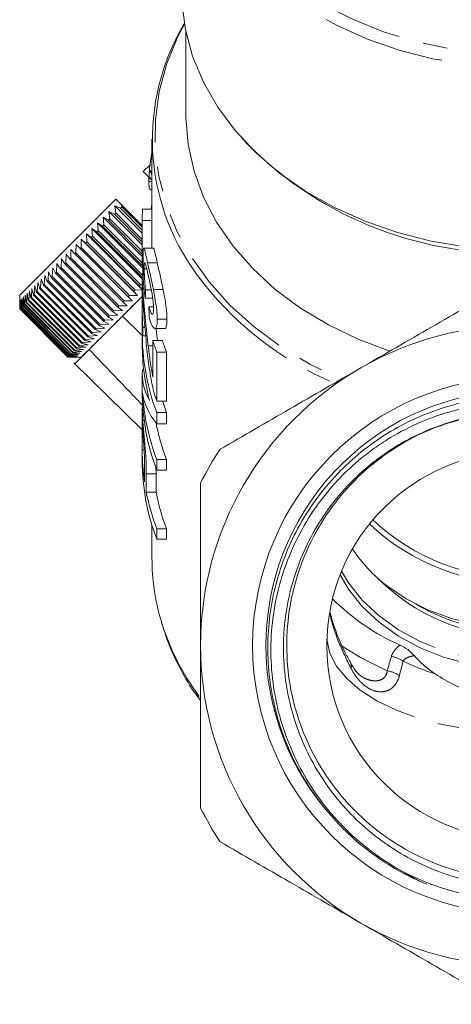
# Model space of a CAD drawing. Units: millimetres. Extents: x -100 to 566, y -52 to 346.
# Drawn here: x 514 to 536, y 199 to 250 of the extents above; entities that cross this region are included whole.
import ezdxf

# ---------------------------------------------------------------- set-up
doc = ezdxf.new("R2010")
doc.units = ezdxf.units.MM
doc.linetypes.add('PHANTOM', pattern=[12.7, 6.35, -1.27, 1.27, -1.27, 1.27, -1.27])

msp = doc.modelspace()

# ---------------------------------------------------------------- linework, layer by layer
at = {"color": 7, "linetype": 'Continuous', "lineweight": 15}
for p, q in [((522.645, 249.307), (522.645, 245.034)), ((520.895, 243.776), (520.895, 239.686)), ((520.45, 242.11), (520.806, 242.467)), ((520.45, 242.11), (520.744, 241.816)), ((520.842, 241.796), (520.744, 241.816)), ((520.744, 241.816), (520.895, 241.665)), ((520.895, 242.151), (520.791, 242.169)), ((520.791, 242.169), (520.876, 241.957)), ((520.895, 242.065), (520.791, 242.169)), ((520.738, 241.61), (520.895, 241.61)), ((520.821, 241.166), (520.895, 241.166)), ((514.086, 235.746), (519.035, 240.696)), ((519.273, 240.227), (518.977, 240.355)), ((518.977, 240.355), (519.033, 239.986)), ((520.395, 238.937), (518.977, 240.355)), ((519.035, 240.696), (519.323, 240.408)), ((519.344, 240.297), (519.273, 240.227)), ((519.323, 240.408), (519.344, 240.297)), ((519.323, 240.408), (520.395, 239.336)), ((519.344, 240.297), (520.395, 239.246)), ((518.963, 239.916), (518.678, 240.056)), ((518.678, 240.056), (518.725, 239.678)), ((520.395, 238.34), (518.678, 240.056)), ((519.033, 239.986), (518.963, 239.916)), ((520.395, 238.484), (518.963, 239.916)), ((519.033, 239.986), (520.395, 238.624)), ((520.395, 239.105), (519.273, 240.227)), ((520.406, 240.179), (520.895, 240.179)), ((518.352, 239.306), (518.092, 239.47)), ((518.092, 239.47), (518.12, 239.074)), ((520.408, 237.155), (518.092, 239.47)), ((518.42, 239.374), (518.352, 239.306)), ((520.404, 237.254), (518.352, 239.306)), ((518.655, 239.609), (518.383, 239.761)), ((518.383, 239.761), (518.42, 239.374)), ((520.395, 237.749), (518.383, 239.761)), ((518.42, 239.374), (520.4, 237.394)), ((518.725, 239.678), (518.655, 239.609)), ((520.395, 237.869), (518.655, 239.609)), ((518.725, 239.678), (520.395, 238.008)), ((520.395, 239.686), (520.395, 237.774)), ((520.395, 238.164), (520.395, 239.59)), ((520.395, 239.59), (520.895, 239.59)), ((520.895, 239.59), (520.895, 238.173)), ((517.76, 238.714), (517.526, 238.903)), ((517.526, 238.903), (517.538, 238.491)), ((520.395, 236.034), (517.526, 238.903)), ((517.826, 238.78), (517.76, 238.714)), ((518.053, 239.007), (517.806, 239.184)), ((517.806, 239.184), (517.826, 238.78)), ((520.362, 236.628), (517.806, 239.184)), ((517.826, 238.78), (520.301, 236.305)), ((518.12, 239.074), (518.053, 239.007)), ((520.439, 236.621), (518.053, 239.007)), ((518.12, 239.074), (520.429, 236.766)), ((516.985, 238.363), (516.983, 237.937)), ((517.194, 238.148), (516.985, 238.363)), ((517.474, 238.427), (517.252, 238.629)), ((517.252, 238.629), (517.257, 238.21)), ((520.151, 235.73), (517.252, 238.629)), ((517.538, 238.491), (517.474, 238.427)), ((519.949, 235.952), (517.474, 238.427)), ((517.538, 238.491), (520.013, 236.017)), ((520.235, 236.239), (517.76, 238.714)), ((516.476, 237.854), (516.463, 237.417)), ((516.66, 237.614), (516.476, 237.854)), ((516.726, 238.104), (516.719, 237.672)), ((516.923, 237.876), (516.726, 238.104)), ((516.983, 237.937), (516.923, 237.876)), ((519.398, 235.401), (516.923, 237.876)), ((516.983, 237.937), (519.458, 235.462)), ((517.257, 238.21), (517.194, 238.148)), ((519.669, 235.673), (517.194, 238.148)), ((517.257, 238.21), (519.732, 235.735)), ((520.969, 238.173), (520.471, 238.173)), ((516.004, 237.382), (515.982, 236.936)), ((516.163, 237.117), (516.004, 237.382)), ((516.235, 237.613), (516.217, 237.171)), ((516.407, 237.36), (516.235, 237.613)), ((516.463, 237.417), (516.407, 237.36)), ((518.881, 234.885), (516.407, 237.36)), ((516.463, 237.417), (518.938, 234.942)), ((516.719, 237.672), (516.66, 237.614)), ((519.135, 235.139), (516.66, 237.614)), ((516.719, 237.672), (519.193, 235.197)), ((520.67, 237.416), (521.17, 237.416)), ((515.378, 236.756), (515.348, 236.301)), ((515.501, 236.454), (515.378, 236.756)), ((515.575, 236.953), (515.547, 236.5)), ((515.71, 236.663), (515.575, 236.953)), ((515.784, 237.162), (515.759, 236.712)), ((515.931, 236.884), (515.784, 237.162)), ((515.982, 236.936), (515.931, 236.884)), ((518.406, 234.41), (515.931, 236.884)), ((515.982, 236.936), (518.457, 234.461)), ((516.217, 237.171), (516.163, 237.117)), ((518.638, 234.642), (516.163, 237.117)), ((516.217, 237.171), (518.692, 234.696)), ((520.498, 237.105), (520.627, 237.105)), ((514.862, 236.24), (514.83, 235.783)), ((514.951, 235.905), (514.862, 236.24)), ((515.021, 236.399), (514.988, 235.942)), ((515.121, 236.075), (515.021, 236.399)), ((515.193, 236.571), (515.161, 236.115)), ((515.304, 236.258), (515.193, 236.571)), ((515.348, 236.301), (515.304, 236.258)), ((517.779, 233.783), (515.304, 236.258)), ((515.348, 236.301), (517.822, 233.826)), ((515.547, 236.5), (515.501, 236.454)), ((517.976, 233.979), (515.501, 236.454)), ((515.547, 236.5), (518.022, 234.026)), ((515.759, 236.712), (515.71, 236.663)), ((518.185, 234.188), (515.71, 236.663)), ((515.759, 236.712), (518.234, 234.237)), ((520.235, 236.239), (520.301, 236.305)), ((520.395, 236.041), (520.235, 236.239)), ((520.301, 236.305), (520.395, 236.3)), ((520.395, 236.62), (520.395, 235.728)), ((520.434, 236.689), (520.398, 236.689)), ((514.086, 235.746), (514.086, 235.464)), ((514.369, 235.747), (514.342, 235.296)), ((514.418, 235.371), (514.369, 235.747)), ((514.471, 235.849), (514.441, 235.395)), ((514.529, 235.482), (514.471, 235.849)), ((514.587, 235.965), (514.556, 235.509)), ((514.655, 235.608), (514.587, 235.965)), ((514.718, 236.095), (514.685, 235.639)), ((514.796, 235.749), (514.718, 236.095)), ((514.83, 235.783), (514.796, 235.749)), ((517.271, 233.274), (514.796, 235.749)), ((514.83, 235.783), (517.304, 233.308)), ((514.988, 235.942), (514.951, 235.905)), ((517.426, 233.43), (514.951, 235.905)), ((514.988, 235.942), (517.463, 233.467)), ((515.161, 236.115), (515.121, 236.075)), ((517.596, 233.6), (515.121, 236.075)), ((515.161, 236.115), (517.636, 233.64)), ((519.669, 235.673), (519.732, 235.735)), ((519.732, 235.735), (520.151, 235.73)), ((519.949, 235.952), (520.013, 236.017)), ((520.151, 235.73), (519.949, 235.952)), ((520.013, 236.017), (520.395, 236.005)), ((520.418, 236.101), (520.487, 236.101)), ((520.562, 236.033), (520.859, 236.033)), ((520.967, 236.043), (521.467, 236.043)), ((514.087, 235.04), (514.086, 235.464)), ((514.094, 235.471), (514.089, 235.042)), ((514.101, 235.055), (514.094, 235.471)), ((514.117, 235.495), (514.107, 235.06)), ((514.132, 235.086), (514.117, 235.495)), ((514.157, 235.535), (514.141, 235.095)), ((514.179, 235.133), (514.157, 235.535)), ((514.212, 235.59), (514.192, 235.146)), ((514.243, 235.196), (514.212, 235.59)), ((514.259, 235.213), (514.243, 235.196)), ((514.283, 235.661), (514.259, 235.213)), ((514.259, 235.213), (516.734, 232.738)), ((514.322, 235.276), (514.283, 235.661)), ((514.342, 235.296), (514.322, 235.276)), ((516.797, 232.801), (514.322, 235.276)), ((514.342, 235.296), (516.817, 232.821)), ((514.441, 235.395), (514.418, 235.371)), ((516.893, 232.896), (514.418, 235.371)), ((514.441, 235.395), (516.916, 232.92)), ((514.556, 235.509), (514.529, 235.482)), ((517.003, 233.007), (514.529, 235.482)), ((514.556, 235.509), (517.031, 233.034)), ((514.685, 235.639), (514.655, 235.608)), ((517.13, 233.133), (514.655, 235.608)), ((514.685, 235.639), (517.16, 233.164)), ((520.406, 235.703), (517.268, 232.564)), ((519.193, 235.197), (519.625, 235.205)), ((519.398, 235.401), (519.458, 235.462)), ((519.625, 235.205), (519.398, 235.401)), ((519.458, 235.462), (519.884, 235.464)), ((519.884, 235.464), (519.669, 235.673)), ((520.395, 235.464), (520.395, 234.613)), ((520.552, 235.597), (520.932, 235.597)), ((514.089, 235.042), (514.087, 235.04)), ((516.562, 232.566), (514.087, 235.04)), ((514.089, 235.042), (516.564, 232.567)), ((514.107, 235.06), (514.101, 235.055)), ((516.576, 232.58), (514.101, 235.055)), ((514.107, 235.06), (516.582, 232.586)), ((514.141, 235.095), (514.132, 235.086)), ((516.607, 232.611), (514.132, 235.086)), ((514.141, 235.095), (516.616, 232.62)), ((514.192, 235.146), (514.179, 235.133)), ((516.654, 232.658), (514.179, 235.133)), ((514.192, 235.146), (516.667, 232.671)), ((516.718, 232.722), (514.243, 235.196)), ((518.692, 234.696), (519.134, 234.714)), ((518.881, 234.885), (518.938, 234.942)), ((519.134, 234.714), (518.881, 234.885)), ((518.938, 234.942), (519.375, 234.955)), ((519.135, 235.139), (519.193, 235.197)), ((519.375, 234.955), (519.135, 235.139)), ((520.737, 235.158), (520.973, 235.158)), ((518.185, 234.188), (518.234, 234.237)), ((518.234, 234.237), (518.683, 234.263)), ((518.406, 234.41), (518.457, 234.461)), ((518.683, 234.263), (518.406, 234.41)), ((518.457, 234.461), (518.903, 234.483)), ((518.638, 234.642), (518.692, 234.696)), ((518.903, 234.483), (518.638, 234.642)), ((519.371, 234.668), (520.395, 233.672)), ((521.166, 234.507), (521.666, 234.507)), ((517.779, 233.783), (517.822, 233.826)), ((518.092, 233.672), (517.779, 233.783)), ((517.822, 233.826), (518.277, 233.857)), ((517.976, 233.979), (518.022, 234.026)), ((518.277, 233.857), (517.976, 233.979)), ((518.022, 234.026), (518.474, 234.054)), ((518.474, 234.054), (518.185, 234.188)), ((520.395, 233.753), (520.395, 233.209)), ((520.424, 234.087), (520.533, 234.087)), ((521.049, 234.028), (521.549, 234.028)), ((517.16, 233.164), (517.617, 233.196)), ((517.271, 233.274), (517.304, 233.308)), ((517.617, 233.196), (517.271, 233.274)), ((517.304, 233.308), (517.762, 233.341)), ((517.426, 233.43), (517.463, 233.467)), ((517.762, 233.341), (517.426, 233.43)), ((517.463, 233.467), (517.92, 233.5)), ((517.596, 233.6), (517.636, 233.64)), ((517.92, 233.5), (517.596, 233.6)), ((517.636, 233.64), (518.092, 233.672)), ((520.42, 233.651), (520.572, 233.651)), ((520.938, 233.413), (521.438, 233.413)), ((520.938, 233.413), (520.938, 231.526)), ((516.654, 232.658), (516.667, 232.671)), ((516.667, 232.671), (517.112, 232.691)), ((516.718, 232.722), (516.734, 232.738)), ((517.112, 232.691), (516.718, 232.722)), ((516.734, 232.738), (517.182, 232.762)), ((516.797, 232.801), (516.817, 232.821)), ((517.182, 232.762), (516.797, 232.801)), ((516.817, 232.821), (517.269, 232.848)), ((516.893, 232.896), (516.916, 232.92)), ((517.269, 232.848), (516.893, 232.896)), ((516.916, 232.92), (517.37, 232.949)), ((517.003, 233.007), (517.031, 233.034)), ((517.37, 232.949), (517.003, 233.007)), ((517.031, 233.034), (517.486, 233.066)), ((517.13, 233.133), (517.16, 233.164)), ((517.486, 233.066), (517.13, 233.133)), ((517.661, 232.957), (520.418, 230.076)), ((520.701, 233.146), (520.938, 233.146)), ((521.143, 232.823), (521.643, 232.823)), ((521.143, 230.302), (521.143, 232.823)), ((521.643, 232.823), (521.643, 230.302)), ((516.562, 232.566), (516.564, 232.567)), ((516.985, 232.564), (516.562, 232.566)), ((516.564, 232.567), (516.993, 232.572)), ((516.576, 232.58), (516.582, 232.586)), ((516.993, 232.572), (516.576, 232.58)), ((516.582, 232.586), (517.017, 232.596)), ((516.607, 232.611), (516.616, 232.62)), ((517.017, 232.596), (516.607, 232.611)), ((516.616, 232.62), (517.056, 232.636)), ((517.056, 232.636), (516.654, 232.658)), ((516.867, 232.264), (520.395, 228.81)), ((516.985, 232.564), (517.268, 232.564)), ((520.395, 231.658), (520.395, 230.786)), ((520.409, 231.913), (520.471, 231.913)), ((521.143, 230.302), (521.643, 230.302)), ((520.395, 229.898), (520.395, 229.162)), ((520.424, 229.978), (520.398, 229.978)), ((521.143, 229.134), (521.143, 229.708)), ((521.143, 229.708), (521.643, 229.708)), ((521.643, 229.708), (521.643, 229.134)), ((520.422, 229.324), (520.491, 229.324)), ((521.143, 229.134), (521.643, 229.134)), ((520.395, 227.791), (520.395, 228.712)), ((520.395, 227.791), (520.494, 227.791)), ((520.395, 227.77), (520.395, 227.226)), ((521.143, 226.742), (521.143, 227.286)), ((521.143, 227.286), (521.643, 227.286)), ((521.643, 227.286), (521.643, 226.742)), ((520.514, 227.072), (520.514, 226.141)), ((521.098, 226.896), (521.105, 226.556)), ((521.143, 226.742), (521.643, 226.742)), ((520.605, 225.611), (520.605, 226.556)), ((521.105, 226.556), (521.105, 225.611)), ((520.605, 225.611), (521.105, 225.611)), ((520.895, 223.909), (520.895, 222.215)), ((521.143, 223.182), (521.143, 223.725)), ((521.143, 223.725), (521.643, 223.725)), ((521.643, 223.725), (521.643, 223.182)), ((521.143, 223.182), (521.643, 223.182)), ((531.136, 216.788), (531.128, 216.801))]:
    msp.add_line(p, q, dxfattribs=at)
at = {"color": 8, "linetype": 'PHANTOM', "lineweight": 0}
msp.add_line((520.605, 226.556), (521.105, 226.556), dxfattribs=at)
at = {"color": 8, "linetype": 'PHANTOM', "lineweight": 0, "flags": 128}
for points in [[(523.132, 262.921), (523.125, 262.88), (522.972, 261.504), (523.011, 260.124), (523.241, 258.754), (523.66, 257.412), (524.263, 256.111), (525.043, 254.866), (525.992, 253.692), (527.097, 252.602), (528.348, 251.608), (529.73, 250.721), (531.227, 249.952), (532.822, 249.31), (534.497, 248.801), (536.234, 248.431), (538.011, 248.204), (539.811, 248.124), (541.611, 248.191), (543.391, 248.403), (545.133, 248.76), (546.814, 249.256), (548.418, 249.887), (549.925, 250.644), (551.318, 251.52), (552.581, 252.504), (553.701, 253.586), (554.665, 254.753), (555.461, 255.991), (556.081, 257.288), (556.518, 258.627), (556.766, 259.995), (556.823, 261.375), (556.688, 262.751), (556.658, 262.921)], [(556.768, 257.998), (556.506, 257.161), (555.939, 255.85), (555.196, 254.592), (554.285, 253.4), (553.217, 252.287), (552.003, 251.266), (550.656, 250.348), (549.191, 249.543), (547.624, 248.859), (545.973, 248.305), (544.255, 247.886), (542.49, 247.607), (540.695, 247.47), (538.893, 247.479), (537.101, 247.631), (535.339, 247.926), (533.628, 248.361), (531.985, 248.93), (530.429, 249.627), (528.977, 250.446), (527.644, 251.376), (526.446, 252.408), (525.395, 253.53), (524.502, 254.73), (523.779, 255.995), (523.232, 257.311), (522.867, 258.663), (522.689, 260.038), (522.675, 260.925)], [(522.57, 249.699), (522.235, 249.06), (521.659, 247.669), (521.269, 246.241), (521.07, 244.79), (521.062, 243.33), (521.247, 241.878), (521.622, 240.447), (522.183, 239.053), (522.926, 237.709), (523.842, 236.429), (524.921, 235.227), (526.154, 234.114), (527.527, 233.102), (529.026, 232.202), (530.636, 231.422)], [(530.654, 221.537), (531.016, 220.94), (531.725, 220.047), (532.587, 219.236), (533.584, 218.522), (534.699, 217.919), (535.911, 217.438), (537.197, 217.088), (538.533, 216.875), (539.895, 216.804), (541.257, 216.875), (542.593, 217.088), (543.879, 217.438), (545.091, 217.919), (546.206, 218.522), (547.203, 219.236), (548.065, 220.047), (548.774, 220.94), (549.136, 221.537)], [(529.901, 218.048), (529.903, 218.02), (530.054, 217.328), (530.395, 216.654), (530.92, 216.01), (531.62, 215.408), (532.479, 214.861), (533.482, 214.379), (534.609, 213.971), (535.838, 213.645), (537.146, 213.408), (538.507, 213.264), (539.895, 213.215), (541.283, 213.264), (542.644, 213.408), (543.952, 213.645), (545.181, 213.971), (546.308, 214.379), (547.311, 214.861), (548.171, 215.408), (548.87, 216.01), (549.395, 216.654), (549.736, 217.328), (549.887, 218.02), (549.89, 218.048)], [(530.645, 217.7), (531.633, 217.092), (533.005, 216.414)]]:
    msp.add_lwpolyline(points, dxfattribs=at)
at = {"color": 7, "linetype": 'Continuous', "lineweight": 15, "flags": 128}
for points in [[(537.06, 238.236), (535.273, 238.536), (533.537, 238.976), (531.871, 239.554), (530.292, 240.261), (528.819, 241.092), (527.466, 242.035), (526.251, 243.082), (525.184, 244.22), (524.279, 245.438), (523.545, 246.721), (522.99, 248.056), (522.62, 249.429), (522.44, 250.823)], [(533.148, 232.872), (531.515, 233.483), (529.976, 234.222), (528.547, 235.082), (527.243, 236.051), (526.08, 237.12), (525.07, 238.277), (524.225, 239.509), (523.553, 240.803), (523.063, 242.143), (522.759, 243.515), (522.646, 244.904), (522.645, 245.034)], [(520.895, 239.686), (520.895, 239.664), (520.895, 239.59)], [(521.437, 230.302), (521.447, 230.27), (521.643, 229.708)], [(532.964, 220.809), (533.975, 220.121), (535.103, 219.547), (536.323, 219.099), (537.613, 218.785), (538.947, 218.612), (540.3, 218.583), (541.645, 218.698), (542.955, 218.956), (544.207, 219.351), (545.374, 219.875), (546.435, 220.519), (547.368, 221.27), (548.156, 222.113), (548.572, 222.686)], [(530.581, 221.355), (531.016, 220.619), (531.725, 219.725), (532.587, 218.914), (533.584, 218.201), (534.699, 217.598), (535.911, 217.117), (537.197, 216.767), (538.533, 216.554), (539.895, 216.483), (541.257, 216.554), (542.593, 216.767), (543.879, 217.117), (545.091, 217.598), (546.206, 218.201), (547.203, 218.914), (548.065, 219.725), (548.774, 220.619), (549.209, 221.355)]]:
    msp.add_lwpolyline(points, dxfattribs=at)
at = {"color": 7, "linetype": 'Continuous', "lineweight": 15}
for radius in [13.819, 10]:
    msp.add_circle((539.895, 217.715), radius, dxfattribs=at)
for centre, radius, start, end in [((532.586, 243.762), 11.67, 149.188, 216.429), ((539.272, 256.855), 18.939, 223.5859, 271.8859), ((532.4, 236.932), 12.016, 163.2241, 164.3241), ((531.548, 239.686), 11.153, 177.4669, 180.495), ((531.776, 233.765), 11.38, 177.2798, 200.8817), ((539.895, 217.715), 16.5, 60, 120), ((531.693, 233.218), 11.298, 180.0467, 194.8058), ((532.314, 237.043), 11.941, 197.6984, 200.6925), ((532.814, 237.043), 11.941, 197.6984, 200.6925), ((539.895, 217.715), 16.5, 120, 180), ((531.802, 230.805), 11.407, 180.0955, 200.8685), ((531.881, 231.368), 11.487, 183.2573, 200.8169), ((539.895, 217.715), 13.131, 241.053, 222.6309), ((532.58, 231.426), 11.694, 191.0545, 200.7369), ((531.588, 227.771), 11.193, 179.897, 188.3726), ((539.895, 217.715), 18.5, 146.888, 153.112), ((531.802, 227.245), 11.407, 180.0955, 200.8685), ((532.085, 227.868), 11.7, 191.1205, 200.7348), ((532.585, 227.868), 11.7, 191.1205, 200.7348), ((539.895, 232.327), 11.163, 226.8793, 313.1207), ((539.895, 232.29), 11.405, 226.8378, 313.1622), ((537.669, 226.936), 7.726, 213.3775, 232.4752), ((532.211, 222.225), 11.315, 180.0511, 196.5148), ((538.343, 228.289), 11.543, 225.0495, 246.1169), ((539.895, 229.172), 10.787, 239.8657, 300.1343), ((539.895, 217.715), 16.5, 180, 240), ((539.895, 217.715), 18.5, 206.888, 213.112), ((539.895, 217.715), 16.5, 240, 300)]:
    msp.add_arc(centre, radius, start, end, dxfattribs=at)
at = {"color": 8, "linetype": 'PHANTOM', "lineweight": 0}
for centre, radius, start, end in [((537.003, 246.988), 17.14, 216.3361, 246.9243), ((539.895, 228.604), 10.472, 224.3074, 315.6926), ((533.526, 222.657), 12.7, 196.6986, 216.5803), ((532.961, 215.642), 1.532, 55.6444, 80.324), ((530.87, 216.669), 0.291, 335.5002, 24.1091), ((532.765, 214.916), 1.517, 55.1394, 80.8677)]:
    msp.add_arc(centre, radius, start, end, dxfattribs=at)
at = {"color": 7, "linetype": 'Continuous', "lineweight": 15}
for centre, major_axis, ratio, start_param, end_param in [((539.395, 238.277), (19, 0), 0.892315, 3.148214, 3.230124), ((539.395, 237.774), (19, 0), 0.894602, 3.141593, 3.270024), ((539.395, 221.819), (0, 107.575), 0.176621, 1.438281, 1.442365), ((539.395, 260.965), (0, 136.684), 0.139006, 1.760744, 1.764869), ((539.395, 228.148), (0, 107.575), 0.176621, 1.515564, 1.519618), ((539.395, 231.658), (19, 0), 0.35328, 3.103671, 3.340631), ((539.395, 230.999), (19, 0), 0.35328, 3.183842, 3.423176)]:
    msp.add_ellipse(centre, major_axis=major_axis, ratio=ratio, start_param=start_param, end_param=end_param, dxfattribs=at)
at = {"color": 8, "linetype": 'PHANTOM', "lineweight": 0}
for centre, major_axis, ratio, start_param, end_param in [((539.895, 178.585), (0, 48.526), 0.226682, 0.652186, 0.676848), ((539.895, 177.942), (0, 49.026), 0.203973, 0.652186, 0.676848), ((539.895, 221.973), (10, 0), 0.637433, 4.060203, 4.25453)]:
    msp.add_ellipse(centre, major_axis=major_axis, ratio=ratio, start_param=start_param, end_param=end_param, dxfattribs=at)
at = {"color": 7, "linetype": 'Continuous', "lineweight": 15}
for points, knots in [([(520.738, 241.61), (520.742, 241.785), (520.749, 242.078), (520.809, 242.632), (520.867, 242.95), (520.895, 243.105)], [0, 0, 0, 0, 0.43182, 0.723763, 1, 1, 1, 1]), ([(520.821, 241.192), (520.806, 241.187), (520.765, 241.172), (520.743, 241.345), (520.739, 241.535), (520.738, 241.61)], [0, 0, 0, 0, 0.237851, 0.698623, 1, 1, 1, 1]), ([(520.67, 237.416), (520.649, 237.507), (520.63, 237.596), (520.594, 237.757), (520.577, 237.829), (520.546, 237.958), (520.532, 238.013), (520.508, 238.101), (520.497, 238.13), (520.469, 238.188), (520.457, 238.182), (520.445, 238.085), (520.442, 238.039), (520.44, 237.952), (520.439, 237.92), (520.438, 237.849), (520.438, 237.811), (520.438, 237.772)], [0, 0, 0, 0, 0.125, 0.125, 0.25, 0.25, 0.375, 0.375, 0.5, 0.5, 0.75, 0.75, 0.875, 0.875, 0.9375, 0.9375, 1, 1, 1, 1]), ([(520.438, 237.772), (520.438, 237.74), (520.438, 237.708), (520.439, 237.639), (520.439, 237.602), (520.441, 237.488), (520.443, 237.408), (520.448, 237.239), (520.452, 237.15), (520.46, 236.967), (520.464, 236.872), (520.469, 236.778)], [0, 0, 0, 0, 0.125, 0.125, 0.25, 0.25, 0.5, 0.5, 0.75, 0.75, 1, 1, 1, 1]), ([(520.969, 238.169), (520.969, 238.17), (520.977, 238.202), (521.011, 238.095), (521.075, 237.843), (521.14, 237.552), (521.17, 237.416)], [0, 0, 0, 0, 0.014022, 0.321238, 0.681463, 1, 1, 1, 1]), ([(520.498, 237.105), (520.498, 237.157), (520.498, 237.209), (520.501, 237.297), (520.503, 237.334), (520.512, 237.424), (520.522, 237.444), (520.554, 237.387), (520.574, 237.321), (520.61, 237.179), (520.623, 237.125), (520.65, 237.012), (520.664, 236.949), (520.678, 236.886)], [0, 0, 0, 0, 0.125, 0.125, 0.25, 0.25, 0.5, 0.5, 0.75, 0.75, 0.875, 0.875, 1, 1, 1, 1]), ([(520.967, 236.043), (520.955, 236.106), (520.942, 236.169), (520.917, 236.293), (520.904, 236.354), (520.866, 236.536), (520.84, 236.656), (520.789, 236.889), (520.763, 237.001), (520.715, 237.217), (520.692, 237.317), (520.67, 237.416)], [0, 0, 0, 0, 0.125, 0.125, 0.25, 0.25, 0.5, 0.5, 0.75, 0.75, 1, 1, 1, 1]), ([(521.17, 237.416), (521.192, 237.317), (521.215, 237.218), (521.263, 237.005), (521.287, 236.894), (521.339, 236.661), (521.365, 236.54), (521.404, 236.356), (521.417, 236.294), (521.442, 236.169), (521.455, 236.106), (521.467, 236.043)], [0, 0, 0, 0, 0.25, 0.25, 0.5, 0.5, 0.75, 0.75, 0.875, 0.875, 1, 1, 1, 1]), ([(520.562, 236.033), (520.556, 236.083), (520.551, 236.133), (520.541, 236.234), (520.536, 236.283), (520.524, 236.432), (520.517, 236.532), (520.506, 236.72), (520.503, 236.807), (520.499, 236.968), (520.498, 237.037), (520.498, 237.105)], [0, 0, 0, 0, 0.125, 0.125, 0.25, 0.25, 0.5, 0.5, 0.75, 0.75, 1, 1, 1, 1]), ([(520.678, 236.886), (520.693, 236.819), (520.709, 236.751), (520.741, 236.607), (520.758, 236.533), (520.808, 236.298), (520.843, 236.128), (520.89, 235.867), (520.905, 235.781), (520.931, 235.611), (520.943, 235.526), (520.96, 235.37), (520.966, 235.296), (520.975, 235.159), (520.976, 235.099), (520.976, 235.04)], [0, 0, 0, 0, 0.125, 0.125, 0.25, 0.25, 0.5, 0.5, 0.625, 0.625, 0.75, 0.75, 0.875, 0.875, 1, 1, 1, 1]), ([(520.418, 236.101), (520.411, 236.235), (520.395, 236.504), (520.394, 236.681), (520.397, 236.672), (520.398, 236.669)], [0, 0, 0, 0, 0.398209, 0.800143, 1, 1, 1, 1]), ([(520.422, 235.718), (520.148, 235.445), (519.784, 235.08), (519.454, 234.751), (519.371, 234.668)], [0, 0, 0, 0, 0.748228, 1, 1, 1, 1]), ([(520.395, 235.642), (520.395, 235.685), (520.395, 235.726), (520.395, 235.798), (520.395, 235.83), (520.395, 235.884), (520.395, 235.904), (520.396, 235.929), (520.396, 235.938), (520.397, 235.935), (520.399, 235.91), (520.405, 235.823), (520.407, 235.788), (520.412, 235.703), (520.415, 235.653), (520.418, 235.601)], [0, 0, 0, 0, 0.125, 0.125, 0.25, 0.25, 0.375, 0.375, 0.5, 0.5, 0.75, 0.75, 0.875, 0.875, 1, 1, 1, 1]), ([(520.701, 233.146), (520.671, 233.398), (520.643, 233.651), (520.603, 234.033), (520.589, 234.16), (520.564, 234.416), (520.551, 234.544), (520.514, 234.929), (520.491, 235.184), (520.459, 235.554), (520.449, 235.672), (520.436, 235.84), (520.432, 235.895), (520.425, 236), (520.421, 236.051), (520.418, 236.101)], [0, 0, 0, 0, 0.25, 0.25, 0.375, 0.375, 0.5, 0.5, 0.75, 0.75, 0.875, 0.875, 0.9375, 0.9375, 1, 1, 1, 1]), ([(521.166, 234.507), (521.165, 234.555), (521.165, 234.604), (521.161, 234.708), (521.158, 234.763), (521.145, 234.935), (521.132, 235.062), (521.096, 235.327), (521.075, 235.465), (521.037, 235.68), (521.024, 235.753), (520.996, 235.898), (520.982, 235.971), (520.967, 236.043)], [0, 0, 0, 0, 0.125, 0.125, 0.25, 0.25, 0.5, 0.5, 0.75, 0.75, 0.875, 0.875, 1, 1, 1, 1]), ([(521.467, 236.043), (521.482, 235.971), (521.496, 235.898), (521.523, 235.754), (521.537, 235.683), (521.574, 235.47), (521.596, 235.328), (521.632, 235.063), (521.645, 234.939), (521.658, 234.765), (521.661, 234.709), (521.665, 234.604), (521.665, 234.556), (521.666, 234.507)], [0, 0, 0, 0, 0.125, 0.125, 0.25, 0.25, 0.5, 0.5, 0.75, 0.75, 0.875, 0.875, 1, 1, 1, 1]), ([(538.891, 236.188), (537.699, 235.5), (536.501, 234.808), (534.087, 233.415), (532.871, 232.712), (531.645, 232.005)], [0, 0, 0, 0, 0.5, 0.5, 1, 1, 1, 1]), ([(520.424, 234.087), (520.42, 234.144), (520.416, 234.203), (520.41, 234.328), (520.407, 234.394), (520.403, 234.534), (520.401, 234.605), (520.398, 234.751), (520.397, 234.826), (520.395, 235.045), (520.395, 235.187), (520.395, 235.375), (520.395, 235.434), (520.395, 235.543), (520.395, 235.593), (520.395, 235.642)], [0, 0, 0, 0, 0.125, 0.125, 0.25, 0.25, 0.375, 0.375, 0.5, 0.5, 0.75, 0.75, 0.875, 0.875, 1, 1, 1, 1]), ([(520.418, 235.601), (520.421, 235.557), (520.424, 235.511), (520.431, 235.414), (520.434, 235.364), (520.445, 235.208), (520.453, 235.097), (520.478, 234.764), (520.495, 234.535), (520.55, 233.856), (520.592, 233.408), (520.639, 232.962)], [0, 0, 0, 0, 0.0625, 0.0625, 0.125, 0.125, 0.25, 0.25, 0.5, 0.5, 1, 1, 1, 1]), ([(520.976, 235.04), (520.976, 234.995), (520.975, 234.951), (520.97, 234.878), (520.965, 234.846), (520.946, 234.774), (520.926, 234.759), (520.889, 234.787), (520.876, 234.803), (520.848, 234.85), (520.834, 234.879), (520.806, 234.946), (520.792, 234.984), (520.764, 235.067), (520.75, 235.112), (520.737, 235.158)], [0, 0, 0, 0, 0.125, 0.125, 0.25, 0.25, 0.5, 0.5, 0.625, 0.625, 0.75, 0.75, 0.875, 0.875, 1, 1, 1, 1]), ([(519.371, 234.668), (519.015, 234.312), (518.69, 233.987), (518.117, 233.413), (517.868, 233.165), (517.661, 232.957)], [0, 0, 0, 0, 0.5, 0.5, 1, 1, 1, 1]), ([(520.396, 234.613), (520.395, 234.582), (520.394, 234.342), (520.401, 234.008), (520.415, 233.742), (520.42, 233.651)], [0, 0, 0, 0, 0.088323, 0.689314, 1, 1, 1, 1]), ([(520.752, 234.605), (520.774, 234.525), (520.798, 234.447), (520.846, 234.313), (520.87, 234.253), (520.919, 234.153), (520.944, 234.111), (520.991, 234.054), (521.014, 234.036), (521.078, 234.018), (521.112, 234.055), (521.145, 234.183), (521.153, 234.236), (521.164, 234.359), (521.165, 234.432), (521.166, 234.507)], [0, 0, 0, 0, 0.125, 0.125, 0.25, 0.25, 0.375, 0.375, 0.5, 0.5, 0.75, 0.75, 0.875, 0.875, 1, 1, 1, 1]), ([(521.666, 234.507), (521.66, 234.372), (521.649, 234.131), (521.592, 234.005), (521.553, 234.034), (521.549, 234.037)], [0, 0, 0, 0, 0.531143, 0.954505, 1, 1, 1, 1]), ([(521.103, 234.028), (521.105, 234.012), (521.125, 233.804), (521.149, 233.601), (521.172, 233.413)], [0, 0, 0, 0, 0.077904, 1, 1, 1, 1]), ([(517.661, 232.957), (517.513, 232.81), (517.213, 232.51), (516.964, 232.261), (516.936, 232.233), (516.922, 232.219)], [0, 0, 0, 0, 0.3363135, 0.6823793, 1, 1, 1, 1]), ([(520.639, 232.962), (520.658, 232.778), (520.678, 232.594), (520.724, 232.223), (520.749, 232.037), (520.807, 231.664), (520.839, 231.478), (520.894, 231.203), (520.913, 231.113), (520.953, 230.935), (520.975, 230.849), (520.997, 230.762)], [0, 0, 0, 0, 0.25, 0.25, 0.5, 0.5, 0.75, 0.75, 0.875, 0.875, 1, 1, 1, 1]), ([(520.938, 231.526), (520.912, 231.661), (520.887, 231.796), (520.843, 232.068), (520.823, 232.203), (520.767, 232.607), (520.733, 232.877), (520.701, 233.146)], [0, 0, 0, 0, 0.25, 0.25, 0.5, 0.5, 1, 1, 1, 1]), ([(531.645, 232.005), (531.036, 231.653), (530.423, 231.299), (529.201, 230.593), (528.593, 230.243), (526.781, 229.196), (525.585, 228.506), (524.399, 227.821)], [0, 0, 0, 0, 0.25, 0.25, 0.5, 0.5, 1, 1, 1, 1]), ([(520.997, 230.762), (521.009, 230.72), (521.02, 230.678), (521.043, 230.597), (521.055, 230.558), (521.092, 230.442), (521.117, 230.371), (521.143, 230.302)], [0, 0, 0, 0, 0.25, 0.25, 0.5, 0.5, 1, 1, 1, 1]), ([(536.968, 229.415), (535.892, 229.157), (534.874, 228.761), (533.435, 227.962), (532.968, 227.659), (532.091, 227.002), (531.678, 226.646), (531.094, 226.071), (530.906, 225.872), (530.541, 225.461), (530.365, 225.247), (529.86, 224.592), (529.556, 224.137), (529.013, 223.191), (528.773, 222.7), (528.358, 221.682), (528.184, 221.155), (527.912, 220.095), (527.812, 219.558), (527.716, 218.745), (527.693, 218.472), (527.666, 217.923), (527.662, 217.646), (527.686, 216.268), (527.852, 215.19), (528.316, 213.608), (528.508, 213.087), (528.955, 212.088), (529.21, 211.606), (529.784, 210.676), (530.104, 210.227), (530.804, 209.374), (531.179, 208.976), (531.977, 208.232), (532.4, 207.887), (533.296, 207.251), (533.769, 206.96), (534.738, 206.451), (535.237, 206.23), (536.262, 205.854), (536.79, 205.699), (538.407, 205.339), (539.494, 205.246), (541.138, 205.321), (541.691, 205.383), (542.769, 205.578), (543.298, 205.71), (544.338, 206.042), (544.848, 206.243), (545.847, 206.715), (546.327, 206.982), (547.244, 207.574), (547.682, 207.9), (548.517, 208.608), (548.916, 208.995), (550.02, 210.217), (550.64, 211.114), (551.268, 212.341), (551.386, 212.592), (551.604, 213.096), (551.705, 213.35), (551.98, 214.122), (552.129, 214.646), (552.302, 215.448), (552.351, 215.718), (552.432, 216.262), (552.464, 216.538), (552.531, 217.36), (552.54, 217.907), (552.487, 218.996), (552.426, 219.539), (552.28, 220.35), (552.222, 220.621), (552.09, 221.156), (552.015, 221.42), (551.766, 222.202), (551.568, 222.709), (551.105, 223.699), (550.84, 224.182), (549.951, 225.578), (549.251, 226.415), (548.043, 227.53), (547.612, 227.88), (546.717, 228.514), (546.252, 228.8), (545.289, 229.312), (544.79, 229.537), (543.757, 229.925), (543.23, 230.085), (542.167, 230.335), (541.629, 230.425), (540.542, 230.538), (539.988, 230.559), (538.886, 230.531), (538.339, 230.482), (537.252, 230.313), (536.71, 230.193), (535.131, 229.734), (534.13, 229.3), (532.709, 228.454), (532.254, 228.142), (531.395, 227.468), (530.988, 227.105), (530.412, 226.522), (530.225, 226.321), (529.864, 225.906), (529.689, 225.691), (529.188, 225.035), (528.885, 224.58), (528.338, 223.637), (528.094, 223.149), (527.668, 222.138), (527.485, 221.613), (527.044, 220.03), (526.884, 218.951), (526.851, 217.296), (526.875, 216.746), (526.991, 215.66), (527.082, 215.123), (527.271, 214.325), (527.342, 214.061), (527.502, 213.534), (527.59, 213.272), (527.88, 212.498), (528.103, 212), (528.609, 211.034), (528.892, 210.567), (529.519, 209.667), (529.864, 209.233), (530.235, 208.822)], [0, 0, 0, 0, 0.03125, 0.03125, 0.046875, 0.046875, 0.0625, 0.0625, 0.070312, 0.070312, 0.078125, 0.078125, 0.09375, 0.09375, 0.109375, 0.109375, 0.125, 0.125, 0.140625, 0.140625, 0.148437, 0.148437, 0.15625, 0.15625, 0.1875, 0.1875, 0.203125, 0.203125, 0.21875, 0.21875, 0.234375, 0.234375, 0.25, 0.25, 0.265625, 0.265625, 0.28125, 0.28125, 0.296875, 0.296875, 0.3125, 0.3125, 0.34375, 0.34375, 0.359375, 0.359375, 0.375, 0.375, 0.390625, 0.390625, 0.40625, 0.40625, 0.421875, 0.421875, 0.4375, 0.4375, 0.46875, 0.46875, 0.476562, 0.476562, 0.484375, 0.484375, 0.5, 0.5, 0.507812, 0.507812, 0.515625, 0.515625, 0.53125, 0.53125, 0.546875, 0.546875, 0.554687, 0.554687, 0.5625, 0.5625, 0.578125, 0.578125, 0.59375, 0.59375, 0.625, 0.625, 0.640625, 0.640625, 0.65625, 0.65625, 0.671875, 0.671875, 0.6875, 0.6875, 0.703125, 0.703125, 0.71875, 0.71875, 0.734375, 0.734375, 0.75, 0.75, 0.78125, 0.78125, 0.796875, 0.796875, 0.8125, 0.8125, 0.820312, 0.820312, 0.828125, 0.828125, 0.84375, 0.84375, 0.859375, 0.859375, 0.875, 0.875, 0.90625, 0.90625, 0.921875, 0.921875, 0.9375, 0.9375, 0.945312, 0.945312, 0.953125, 0.953125, 0.96875, 0.96875, 0.984375, 0.984375, 1, 1, 1, 1]), ([(533.54, 206.225), (532.51, 206.819), (531.58, 207.539), (530.542, 208.594), (530.341, 208.813), (529.955, 209.262), (529.771, 209.493), (529.243, 210.2), (528.924, 210.694), (528.352, 211.726), (528.099, 212.267), (527.674, 213.367), (527.5, 213.927), (527.23, 215.068), (527.133, 215.649), (527.019, 216.833), (527.003, 217.422), (527.051, 218.594), (527.115, 219.177), (527.324, 220.337), (527.471, 220.917), (527.838, 222.036), (528.059, 222.58), (528.574, 223.634), (528.869, 224.147), (529.865, 225.624), (530.65, 226.495), (531.779, 227.446), (532.013, 227.629), (532.492, 227.979), (532.737, 228.144), (533.485, 228.612), (534.002, 228.888), (534.806, 229.247), (535.079, 229.358), (535.635, 229.56), (535.918, 229.653), (536.772, 229.897), (537.347, 230.019), (538.509, 230.181), (539.095, 230.221), (539.983, 230.219), (540.281, 230.208), (540.871, 230.164), (541.163, 230.132), (542.035, 230.005), (542.608, 229.88), (543.737, 229.548), (544.297, 229.339), (545.908, 228.604), (546.896, 227.97), (548.693, 226.411), (549.46, 225.524), (550.257, 224.28), (550.408, 224.023), (550.691, 223.502), (550.822, 223.238), (551.185, 222.434), (551.387, 221.884), (551.631, 221.036), (551.703, 220.75), (551.825, 220.17), (551.876, 219.877), (551.995, 218.998), (552.031, 218.412), (552.019, 217.239), (551.97, 216.652), (551.784, 215.477), (551.649, 214.898), (551.47, 214.331)], [0, 0, 0, 0, 0.0625, 0.0625, 0.078125, 0.078125, 0.09375, 0.09375, 0.125, 0.125, 0.15625, 0.15625, 0.1875, 0.1875, 0.21875, 0.21875, 0.25, 0.25, 0.28125, 0.28125, 0.3125, 0.3125, 0.34375, 0.34375, 0.375, 0.375, 0.4375, 0.4375, 0.453125, 0.453125, 0.46875, 0.46875, 0.5, 0.5, 0.515625, 0.515625, 0.53125, 0.53125, 0.5625, 0.5625, 0.59375, 0.59375, 0.609375, 0.609375, 0.625, 0.625, 0.65625, 0.65625, 0.6875, 0.6875, 0.75, 0.75, 0.8125, 0.8125, 0.828125, 0.828125, 0.84375, 0.84375, 0.875, 0.875, 0.890625, 0.890625, 0.90625, 0.90625, 0.9375, 0.9375, 0.96875, 0.96875, 1, 1, 1, 1]), ([(520.422, 229.324), (520.412, 229.48), (520.395, 229.764), (520.394, 229.966), (520.397, 229.96), (520.398, 229.958)], [0, 0, 0, 0, 0.454971, 0.826536, 1, 1, 1, 1]), ([(520.395, 229.116), (520.395, 229.135), (520.395, 229.154), (520.395, 229.178), (520.396, 229.183), (520.396, 229.186), (520.398, 229.167), (520.402, 229.097), (520.404, 229.046), (520.41, 228.951), (520.413, 228.917), (520.417, 228.842), (520.42, 228.802), (520.423, 228.762)], [0, 0, 0, 0, 0.125, 0.125, 0.25, 0.25, 0.5, 0.5, 0.75, 0.75, 0.875, 0.875, 1, 1, 1, 1]), ([(520.605, 226.556), (520.605, 226.644), (520.604, 226.733), (520.601, 226.921), (520.598, 227.02), (520.59, 227.233), (520.585, 227.345), (520.571, 227.582), (520.562, 227.71), (520.54, 227.97), (520.528, 228.105), (520.503, 228.372), (520.491, 228.503), (520.468, 228.757), (520.457, 228.882), (520.442, 229.055), (520.438, 229.111), (520.429, 229.22), (520.425, 229.272), (520.422, 229.324)], [0, 0, 0, 0, 0.125, 0.125, 0.25, 0.25, 0.375, 0.375, 0.5, 0.5, 0.625, 0.625, 0.75, 0.75, 0.875, 0.875, 0.9375, 0.9375, 1, 1, 1, 1]), ([(551.47, 214.331), (551.256, 213.708), (550.821, 212.446), (549.789, 210.729), (548.497, 209.182), (546.968, 207.877), (545.218, 206.829), (543.323, 206.093), (541.313, 205.681), (539.282, 205.613), (537.249, 205.89), (535.309, 206.499), (533.483, 207.433), (531.854, 208.65), (530.44, 210.136), (529.306, 211.823), (528.464, 213.694), (527.953, 215.662), (527.778, 217.706), (527.947, 219.731), (528.458, 221.718), (529.288, 223.574), (530.429, 225.279), (531.826, 226.757), (533.468, 227.982), (535.222, 228.91), (536.478, 229.261), (537.07, 229.427)], [0, 0, 0, 0, 0.03904, 0.079174, 0.118214, 0.158348, 0.198031, 0.238865, 0.278548, 0.319381, 0.359064, 0.399898, 0.439581, 0.480415, 0.520098, 0.560932, 0.600615, 0.641449, 0.681132, 0.721966, 0.761649, 0.802483, 0.842166, 0.883, 0.922683, 0.963517, 1, 1, 1, 1]), ([(520.395, 228.712), (520.395, 228.786), (520.395, 228.86), (520.395, 228.999), (520.395, 229.065), (520.395, 229.116)], [0, 0, 0, 0, 0.5, 0.5, 1, 1, 1, 1]), ([(520.423, 228.762), (520.427, 228.698), (520.432, 228.633), (520.443, 228.493), (520.449, 228.418), (520.467, 228.184), (520.48, 228.014), (520.495, 227.774), (520.499, 227.696), (520.505, 227.553), (520.508, 227.485), (520.513, 227.292), (520.514, 227.18), (520.514, 227.072)], [0, 0, 0, 0, 0.125, 0.125, 0.25, 0.25, 0.5, 0.5, 0.625, 0.625, 0.75, 0.75, 1, 1, 1, 1]), ([(523.395, 217.715), (523.395, 218.419), (523.395, 219.124), (523.395, 220.537), (523.395, 221.247), (523.395, 223.349), (523.395, 224.724), (523.395, 226.082)], [0, 0, 0, 0, 0.25, 0.25, 0.5, 0.5, 1, 1, 1, 1]), ([(531.149, 216.796), (531.044, 216.977), (530.752, 217.48), (530.42, 218.28), (530.168, 218.978), (530.096, 219.323), (530.079, 219.401)], [0, 0, 0, 0, 0.203, 0.565823, 0.902013, 1, 1, 1, 1]), ([(521.39, 218.897), (521.506, 218.522), (521.763, 217.696), (522.364, 216.469), (522.918, 215.505), (523.311, 215.003), (523.395, 214.896)], [0, 0, 0, 0, 0.266779, 0.589157, 0.912404, 1, 1, 1, 1]), ([(523.395, 209.349), (523.395, 210.716), (523.395, 212.113), (523.395, 214.906), (523.395, 216.307), (523.395, 217.715)], [0, 0, 0, 0, 0.5, 0.5, 1, 1, 1, 1]), ([(533.67, 217.735), (533.805, 217.673), (533.939, 217.593), (534.188, 217.408), (534.303, 217.304), (534.399, 217.193)], [0, 0, 0, 0, 0.5, 0.5, 1, 1, 1, 1]), ([(531.837, 216.033), (531.833, 216.034), (531.771, 216.053), (531.563, 216.206), (531.32, 216.468), (531.186, 216.717), (531.137, 216.807)], [0, 0, 0, 0, 0.0253048, 0.404285, 0.7844435, 1, 1, 1, 1]), ([(544.315, 216.255), (543.991, 216.039), (543.654, 215.844), (542.955, 215.499), (542.59, 215.349), (541.464, 214.981), (540.693, 214.853), (539.703, 214.852), (539.504, 214.86), (539.11, 214.892), (538.915, 214.915), (538.335, 215.01), (537.954, 215.103), (537.204, 215.347), (536.838, 215.498), (536.137, 215.843), (535.8, 216.039), (535.475, 216.255)], [0, 0, 0, 0, 0.125, 0.125, 0.25, 0.25, 0.5, 0.5, 0.5625, 0.5625, 0.625, 0.625, 0.75, 0.75, 0.875, 0.875, 1, 1, 1, 1]), ([(535.04, 205.419), (534.12, 205.798), (533.258, 206.274), (532.049, 207.129), (531.659, 207.439), (530.917, 208.1), (530.566, 208.451), (530.235, 208.822)], [0, 0, 0, 0, 0.5, 0.5, 0.75, 0.75, 1, 1, 1, 1]), ([(524.399, 207.609), (525.591, 206.921), (526.789, 206.229), (529.203, 204.836), (530.419, 204.134), (531.645, 203.426)], [0, 0, 0, 0, 0.5, 0.5, 1, 1, 1, 1]), ([(531.645, 203.426), (532.254, 203.074), (532.867, 202.72), (534.089, 202.014), (534.697, 201.664), (536.509, 200.617), (537.705, 199.927), (538.891, 199.242)], [0, 0, 0, 0, 0.25, 0.25, 0.5, 0.5, 1, 1, 1, 1])]:
    msp.add_open_spline(points, degree=3, knots=knots, dxfattribs=at)
at = {"color": 8, "linetype": 'PHANTOM', "lineweight": 0}
for points, knots in [([(531.135, 216.548), (530.921, 216.988), (530.488, 217.878), (530.154, 218.837), (530.076, 219.304), (530.067, 219.358)], [0, 0, 0, 0, 0.463776, 0.938054, 1, 1, 1, 1]), ([(533.219, 217.152), (533.252, 217.265), (533.311, 217.37), (533.468, 217.567), (533.563, 217.655), (533.67, 217.735)], [0, 0, 0, 0, 0.5, 0.5, 1, 1, 1, 1]), ([(534.399, 217.193), (534.281, 217.173), (534.166, 217.145), (533.963, 217.057), (533.869, 216.996), (533.826, 216.906)], [0, 0, 0, 0, 0.5, 0.5, 1, 1, 1, 1]), ([(533.632, 216.161), (533.593, 216.009), (533.536, 215.874), (533.385, 215.642), (533.29, 215.547), (533.079, 215.408), (532.96, 215.363), (532.714, 215.323), (532.585, 215.327), (532.331, 215.38), (532.204, 215.428), (531.957, 215.564), (531.84, 215.65), (531.615, 215.856), (531.508, 215.977), (531.31, 216.244), (531.219, 216.39), (531.135, 216.548)], [0, 0, 0, 0, 0.125, 0.125, 0.25, 0.25, 0.375, 0.375, 0.5, 0.5, 0.625, 0.625, 0.75, 0.75, 0.875, 0.875, 1, 1, 1, 1]), ([(531.837, 216.035), (531.893, 216.009), (532.027, 215.948), (532.226, 215.903), (532.428, 215.891), (532.635, 215.92), (532.787, 215.997), (532.92, 216.133), (532.984, 216.259), (533.001, 216.383), (533.005, 216.414)], [0, 0, 0, 0, 0.113598, 0.271331, 0.395, 0.521319, 0.710097, 0.759026, 0.938573, 1, 1, 1, 1])]:
    msp.add_open_spline(points, degree=3, knots=knots, dxfattribs=at)
at = {"color": 7, "linetype": 'Continuous', "lineweight": 15}
for points in [[(535.475, 216.255), (535.064, 216.528), (534.703, 216.841), (534.399, 217.193)], [(533.54, 206.225), (534.023, 205.924), (534.523, 205.655), (535.04, 205.419)]]:
    msp.add_open_spline(points, degree=3, dxfattribs=at)

doc.saveas('drawing.dxf')
